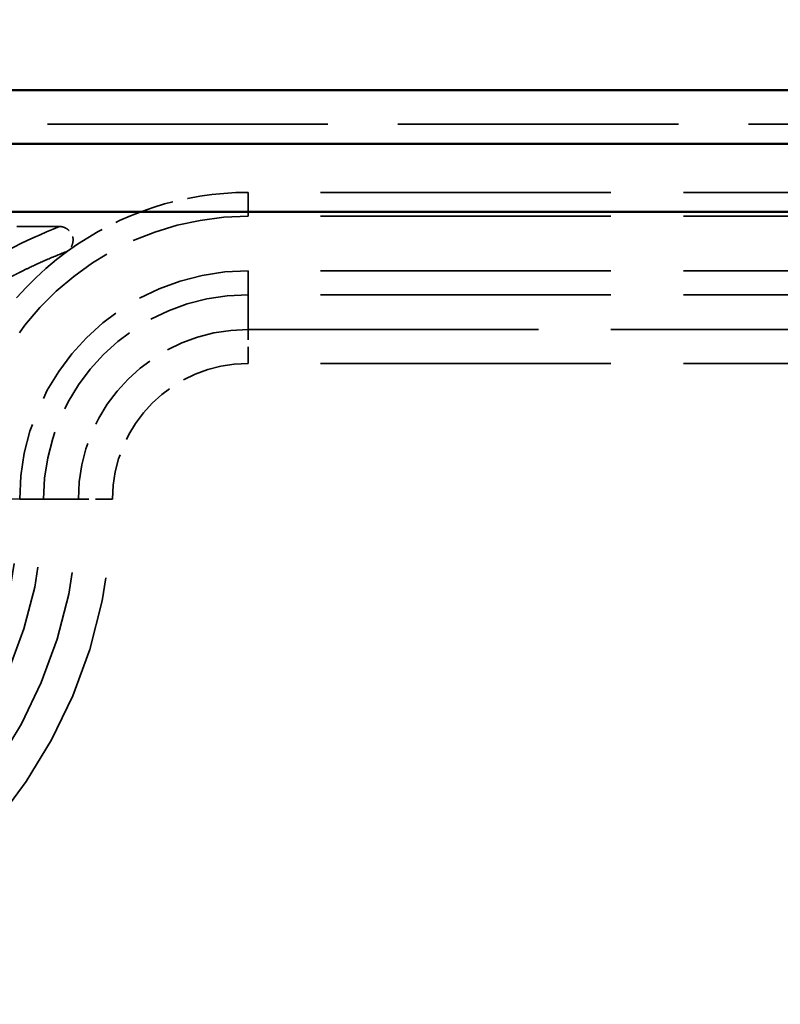
# Model space of a CAD drawing. Units: millimetres. Extents: x 1 to 840, y 1 to 593.
# Drawn here: x 594 to 606, y 380 to 395 of the extents above; entities that cross this region are included whole.
import ezdxf

# ---------------------------------------------------------------- set-up
doc = ezdxf.new("R2010")
doc.units = ezdxf.units.MM
for name, pattern in [('CHAIN', [0.3543, 0.2362, -0.0295, 0.0591, -0.0295]), ('DASH_DOT', [0.37, 0.24, -0.06, 0.01, -0.06]), ('DASHED', [0.2067, 0.1654, -0.0413])]:
    doc.linetypes.add(name, pattern=pattern)
for name, color, linetype, lineweight in [('Bemaßung (ISO)', 1, 'Continuous', 25), ('Mittelpunktmarkierung (ISO)', 1, 'DASH_DOT', 25), ('Sichtbar (ISO)', 7, 'Continuous', 50), ('Verdeckt (ISO)', 5, 'DASHED', 35), ('Verdeckt schmal (ISO)', 5, 'DASHED', 35)]:
    doc.layers.add(name, color=color, linetype=linetype, lineweight=lineweight)
doc.styles.add('5', font='isocpeur.ttf', dxfattribs={"width": 1.1})
doc.dimstyles.new('11-Bopla 5', dxfattribs={"dimtxt": 5, "dimasz": 2.5, "dimexe": 1, "dimexo": 0, "dimgap": 0.6, "dimtad": 1, "dimdec": 6, "dimrnd": 1e-08, "dimtxsty": '5', "dimcen": 0.09, "dimdle": 7, "dimclrd": 1, "dimclre": 1, "dimclrt": 7, "dimadec": 6, "dimazin": 2, "dimtfac": 0.7, "dimtdec": 3, "dimtmove": 0, "dimatfit": 3, "dimfxl": 1, "dimtolj": 1, "dimlwd": 25, "dimlwe": 25, "dimarcsym": 0})

# ---------------------------------------------------------------- blocks, each defined once
blk = doc.blocks.new('*D8')
at = {"layer": 'Bemaßung (ISO)', "color": 1, "linetype": 'Continuous', "lineweight": 25}
for p, q in [((572.323, 387.849), (572.323, 410.849)), ((692.323, 387.849), (692.323, 410.849)), ((689.823, 409.849), (574.823, 409.849))]:
    blk.add_line(p, q, dxfattribs=at)
at = {"layer": 'Bemaßung (ISO)', "color": 1, "linetype": 'Continuous'}
for points in [[(574.823, 410.266), (574.823, 409.432), (572.323, 409.849)], [(689.823, 410.266), (689.823, 409.432), (692.323, 409.849)]]:
    blk.add_solid(points, dxfattribs=at)
at = {"layer": 'Defpoints', "color": 0, "linetype": 'Continuous'}
for p in [(572.323, 409.849), (572.323, 387.849), (692.323, 387.849)]:
    blk.add_point(p, dxfattribs=at)
at = {"layer": 'Bemaßung (ISO)', "color": 7, "linetype": 'Continuous', "lineweight": 25, "insert": (627.648, 410.449), "char_height": 5, "attachment_point": 7, "style": '5'}
blk.add_mtext('\\A1;120', dxfattribs=at)

msp = doc.modelspace()

# ---------------------------------------------------------------- linework, layer by layer
at = {"layer": 'Mittelpunktmarkierung (ISO)', "linetype": 'CHAIN', "ltscale": 13.824735}
msp.add_line((594.5438777, 387.8486388), (582.1026046, 387.8486388), dxfattribs=at)
at = {"layer": 'Sichtbar (ISO)'}
for p, q in [((686.3237552, 393.8486388), (578.3227271, 393.8486388)), ((685.5251107, 393.0630244), (579.1209468, 393.0630244)), ((579.1272479, 392.06311), (685.5185972, 392.06311))]:
    msp.add_line(p, q, dxfattribs=at)
at = {"layer": 'Verdeckt (ISO)', "ltscale": 24.880779}
msp.add_line((686.3232411, 393.3486388), (578.3232411, 393.3486388), dxfattribs=at)
at = {"layer": 'Verdeckt (ISO)', "ltscale": 25.75267}
for p, q in [((666.9232411, 392.3486388), (597.7232411, 392.3486388)), ((666.9232411, 391.9986388), (597.7232411, 391.9986388)), ((666.9232411, 391.1986388), (597.7232411, 391.1986388)), ((666.9232411, 390.8486388), (597.7232411, 390.8486388))]:
    msp.add_line(p, q, dxfattribs=at)
at = {"layer": 'Verdeckt (ISO)', "ltscale": 5.627777}
msp.add_line((592.0026906, 391.8486387), (594.9574271, 391.8486387), dxfattribs=at)
at = {"layer": 'Verdeckt (ISO)', "ltscale": 5.392645}
msp.add_arc((597.7232411, 387.8486388), 4.5, 90, 126.04908424, dxfattribs=at)
at = {"layer": 'Verdeckt (ISO)', "ltscale": 10.492618}
msp.add_arc((597.7232411, 387.8486388), 4.15, 90, 166.05656514, dxfattribs=at)
at = {"layer": 'Verdeckt (ISO)', "ltscale": 6.14993}
msp.add_arc((597.7232411, 387.8486388), 4.5, 126.04908424, 167.16041159, dxfattribs=at)
at = {"layer": 'Verdeckt (ISO)', "ltscale": 10.022733}
msp.add_arc((597.7232411, 387.8486388), 3.35, 90, 180, dxfattribs=at)
at = {"layer": 'Verdeckt (ISO)', "ltscale": 8.975572}
msp.add_arc((597.7232411, 387.8486388), 3, 90, 180, dxfattribs=at)
at = {"layer": 'Verdeckt (ISO)', "ltscale": 22.98819}
msp.add_arc((588.3232411, 387.8486388), 6.05, 270, 0, dxfattribs=at)
at = {"layer": 'Verdeckt (ISO)', "ltscale": 24.318085}
msp.add_arc((588.3232411, 387.8486388), 6.4, 270, 0, dxfattribs=at)
at = {"layer": 'Verdeckt (ISO)', "ltscale": 0.953087}
msp.add_open_spline([(594.9574271, 391.8486387), (594.9744251, 391.8486387), (594.9913265, 391.846169), (595.0240692, 391.8369578), (595.0398556, 391.8302271), (595.0778276, 391.8084176), (595.0986848, 391.7906563), (595.1294662, 391.7520687), (595.1406263, 391.7320901), (595.1546219, 391.6891231), (595.1573669, 391.6664042), (595.1552134, 391.6170959), (595.1488164, 391.5904607), (595.1309645, 391.5504497), (595.1221553, 391.5356912), (595.1010805, 391.5089288), (595.088853, 391.4969657), (595.0750896, 391.486948)], degree=3, knots=[0.000000000212, 0.000000000212, 0.000000000212, 0.000000000212, 0.005099401392, 0.005099401392, 0.010204508347, 0.010204508347, 0.018235497982, 0.018235497982, 0.025019908376, 0.025019908376, 0.031805193986, 0.031805193986, 0.039837625717, 0.039837625717, 0.044951746462, 0.044951746462, 0.050060013934, 0.050060013934, 0.050060013934, 0.050060013934], dxfattribs=at)
at = {"layer": 'Verdeckt schmal (ISO)', "ltscale": 3.867185}
for p, q in [((597.7232411, 391.9986388), (597.7232411, 392.3486388)), ((597.7232411, 390.8486388), (597.7232411, 391.1986388)), ((594.7232411, 387.8486388), (594.3732411, 387.8486388))]:
    msp.add_line(p, q, dxfattribs=at)
at = {"layer": 'Verdeckt schmal (ISO)', "ltscale": 25.731886}
for p, q in [((597.7232411, 390.8486388), (597.7232411, 390.3380789)), ((594.7232411, 387.8486388), (595.233801, 387.8486388))]:
    msp.add_line(p, q, dxfattribs=at)
at = {"layer": 'Verdeckt schmal (ISO)', "ltscale": 1.487534}
for p, q in [((597.7232411, 389.8380979), (597.7232411, 390.3380789)), ((595.7337819, 387.8486388), (595.233801, 387.8486388))]:
    msp.add_line(p, q, dxfattribs=at)
at = {"layer": 'Verdeckt schmal (ISO)', "ltscale": 25.75267}
for p, q in [((597.7232411, 390.3380789), (666.9232411, 390.3380789)), ((666.9232411, 389.8380979), (597.7232411, 389.8380979))]:
    msp.add_line(p, q, dxfattribs=at)
at = {"layer": 'Verdeckt schmal (ISO)', "ltscale": 7.448032}
msp.add_arc((597.7232411, 387.8486388), 2.4894402, 90, 180, dxfattribs=at)
at = {"layer": 'Verdeckt schmal (ISO)', "ltscale": 5.952144}
msp.add_arc((597.7232411, 387.8486388), 1.9894592, 90, 180, dxfattribs=at)
at = {"layer": 'Verdeckt schmal (ISO)', "ltscale": 28.157839}
msp.add_arc((588.3232411, 387.8486388), 7.4105408, 270, 0, dxfattribs=at)
at = {"layer": 'Verdeckt schmal (ISO)', "ltscale": 26.25806}
msp.add_arc((588.3232411, 387.8486388), 6.9105598, 270, 0, dxfattribs=at)
at = {"layer": 'Verdeckt schmal (ISO)', "ltscale": 25.959446}
msp.add_ellipse((597.1893286, 381.1880751), major_axis=(1.2918283, 11.1491893), ratio=0.785878099, start_param=0.4011325255, end_param=0.5788647042, dxfattribs=at)
at = {"layer": 'Verdeckt schmal (ISO)', "ltscale": 25.958683}
msp.add_open_spline([(595.0750896, 391.486948), (594.9660304, 391.4447785), (594.8640245, 391.4025492), (594.6779999, 391.3214113), (594.5932333, 391.2825114), (594.4609593, 391.2192274), (594.411409, 391.1948702), (594.3327704, 391.1552626), (594.3029777, 391.1400225), (594.2148565, 391.0942828), (594.1577817, 391.0637643), (594.0131536, 390.9843526), (593.9278506, 390.9354215), (593.7749545, 390.8443904), (593.706572, 390.8023059), (593.6401053, 390.7601806)], degree=3, knots=[0.2000572913, 0.2000572913, 0.2000572913, 0.2000572913, 10.5477124444, 10.5477124444, 20.0555706618, 20.0555706618, 25.9979820477, 25.9979820477, 29.7119891639, 29.7119891639, 37.1400033963, 37.1400033963, 49.0248261681, 49.0248261681, 59.2239888022, 59.2239888022, 59.2239888022, 59.2239888022], dxfattribs=at)

# ---------------------------------------------------------------- dimensions: what is measured, and where the dimension line sits
at = {"layer": 'Bemaßung (ISO)', "color": 1, "linetype": 'Continuous', "lineweight": 25}
dim = msp.add_linear_dim(base=(572.3232411, 409.8491528), p1=(692.3232411, 387.8491528), p2=(572.3232411, 387.8491528), dimstyle='11-Bopla 5', override={"dimgap": 0.6, "dimdec": 6, "dimtol": 0, "dimlim": 0, "dimtp": 0, "dimtm": 0, "dimtdec": 3, "dimtofl": 0, "dimatfit": 1}, dxfattribs=at)
dim.commit()
dim.dimension.update_dxf_attribs({"geometry": '*D8', "text_midpoint": (632.3232411, 409.8491528), "dimtype": 160})

doc.saveas('drawing.dxf')
